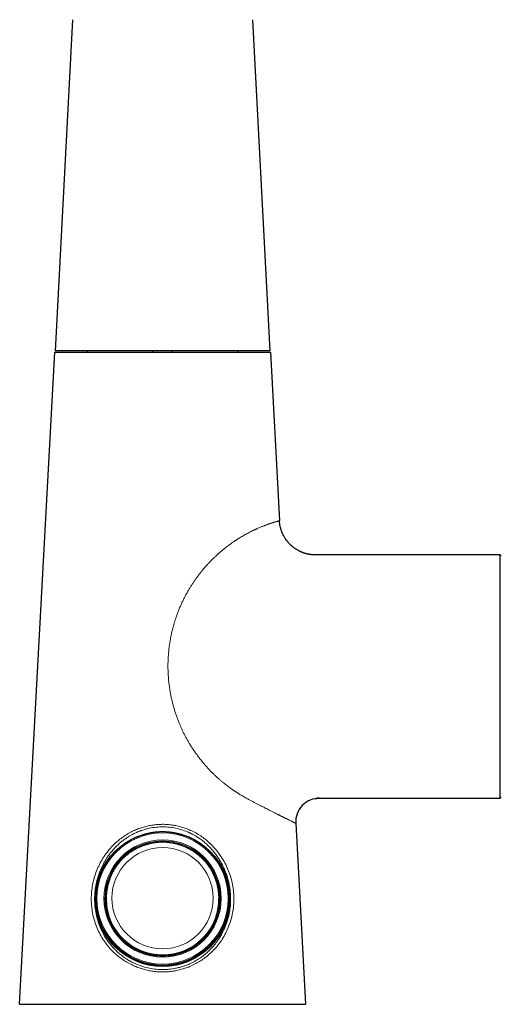
# Model space of a CAD drawing. Units: millimetres. Extents: x 8 to 885, y 12 to 1032.
# Drawn here: x 396 to 492, y 592 to 789 of the extents above; entities that cross this region are included whole.
import ezdxf

# ---------------------------------------------------------------- set-up
doc = ezdxf.new("R2010")
doc.units = ezdxf.units.MM

msp = doc.modelspace()

# ---------------------------------------------------------------- linework, layer by layer
at = {"color": 7, "linetype": 'Continuous', "lineweight": 30}
for p, q in [((406.74, 788.53), (403.28, 722.53)), ((446.18, 722.53), (442.73, 788.53)), ((446.18, 722.53), (403.28, 722.53)), ((409.68, 722.53), (409.68, 722.23)), ((422.73, 722.53), (422.73, 722.23)), ((426.73, 722.23), (426.73, 722.53)), ((439.78, 722.23), (439.78, 722.53)), ((396.23, 592.23), (403.23, 722.23)), ((446.23, 722.23), (448.04, 688.64)), ((452.12, 682.53), (452.12, 682.53)), ((455.24, 681.82), (455.23, 681.82)), ((492.05, 681.82), (455.24, 681.82)), ((492.05, 633.32), (492.05, 681.82)), ((456.03, 633.33), (456.03, 633.32)), ((456.03, 633.32), (492.05, 633.32)), ((451.29, 628.31), (453.23, 592.23)), ((411.63, 615.53), (411.62, 615.49)), ((437.85, 615.49), (437.84, 615.53)), ((413.48, 613.3), (413.48, 613.19)), ((435.98, 613.19), (435.98, 613.3))]:
    msp.add_line(p, q, dxfattribs=at)
msp.add_circle((424.73, 613.21), 13.44, dxfattribs=at)
at = {"color": 8, "linetype": 'Continuous', "lineweight": 0}
for centre, radius in [((424.73, 613.32), 13.09), ((424.73, 613.32), 11.69), ((424.73, 613.39), 10.1)]:
    msp.add_circle(centre, radius, dxfattribs=at)
at = {"color": 7, "linetype": 'Continuous', "lineweight": 30}
for centre, radius, start, end in [((492.2, 681.55), 0.15, 58.2338, 180), ((456.03, 628.57), 4.75, 89.999, 183.0823), ((492.2, 633.58), 0.15, 180, 301.7662), ((424.7, 613.32), 13.26, 139.851, 198.4274), ((424.77, 613.32), 13.26, 341.5582, 40.141), ((424.71, 613.32), 11.47, 162.005, 220.4598), ((424.76, 613.32), 11.47, 320.0892, 18.4114), ((424.7, 613.28), 13.26, 170.4015, 187.4399), ((424.7, 613.16), 11.44, 172.2686, 189.2105), ((424.77, 613.16), 11.44, 350.7895, 8.5231), ((424.77, 613.28), 13.26, 352.5601, 9.5985), ((424.7, 613.3), 11.22, 176.5376, 183.3466), ((424.7, 613.19), 11.22, 180.0005, 197.7378), ((424.76, 613.19), 11.22, 342.2687, 359.9995), ((424.77, 613.3), 11.22, 356.5518, 3.415), ((413.03, 611.73), 1.5, 184.0291, 191.1069), ((424.73, 613.29), 13.3, 187.4947, 352.5053), ((436.44, 611.73), 1.5, 348.8931, 355.9709)]:
    msp.add_arc(centre, radius, start, end, dxfattribs=at)
at = {"color": 8, "linetype": 'Continuous', "lineweight": 0}
for centre, radius, start, end in [((424.73, 613.15), 11.47, 89.9683, 172.233), ((424.73, 613.3), 11.5, 18.4554, 161.9594), ((424.74, 613.15), 11.47, 8.5565, 90.0326), ((424.73, 613.31), 11.24, 183.3841, 270.0364), ((424.74, 613.31), 11.24, 269.9637, 356.5144), ((424.73, 613.34), 13.29, 198.4581, 270.0234), ((424.73, 613.21), 11.25, 197.7788, 342.2276), ((424.74, 613.34), 13.29, 269.9766, 341.5275)]:
    msp.add_arc(centre, radius, start, end, dxfattribs=at)
at = {"color": 7, "linetype": 'Continuous', "lineweight": 30}
for points, knots in [([(403.23, 722.23), (403.24, 722.23), (403.25, 722.23), (403.36, 722.23), (403.52, 722.23), (403.75, 722.23), (404.05, 722.23), (404.41, 722.23), (404.87, 722.23), (405.42, 722.23), (406.1, 722.23), (406.79, 722.23), (407.47, 722.23), (408.14, 722.23), (408.84, 722.23), (409.62, 722.23), (410.46, 722.23), (411.36, 722.23), (412.3, 722.23), (413.28, 722.23), (414.29, 722.23), (415.34, 722.23), (416.5, 722.23), (417.76, 722.23), (419.12, 722.23), (420.49, 722.23), (421.89, 722.23), (423.31, 722.23), (424.73, 722.23), (426.16, 722.23), (427.58, 722.23), (428.97, 722.23), (430.35, 722.23), (431.71, 722.23), (432.97, 722.23), (434.13, 722.23), (435.17, 722.23), (436.19, 722.23), (437.16, 722.23), (438.1, 722.23), (439.01, 722.23), (439.94, 722.23), (440.87, 722.23), (441.78, 722.23), (442.55, 722.23), (443.18, 722.23), (443.71, 722.23), (444.19, 722.23), (444.67, 722.23), (445.13, 722.23), (445.53, 722.23), (445.85, 722.23), (446.07, 722.23), (446.21, 722.23), (446.23, 722.23), (446.23, 722.23)], [0, 0, 0, 0, 0.017867, 0.035595, 0.053239, 0.070854, 0.088497, 0.106223, 0.124087, 0.145488, 0.166693, 0.187795, 0.203614, 0.219471, 0.235405, 0.251457, 0.269074, 0.286553, 0.303949, 0.321313, 0.338699, 0.356161, 0.373752, 0.394952, 0.415965, 0.436883, 0.4578, 0.478809, 0.500003, 0.521199, 0.54221, 0.563127, 0.584045, 0.605057, 0.626254, 0.643847, 0.661311, 0.678698, 0.696062, 0.713457, 0.730935, 0.748549, 0.769924, 0.791113, 0.812211, 0.828033, 0.843898, 0.859847, 0.875919, 0.896746, 0.917397, 0.937959, 0.958521, 0.979172, 1, 1, 1, 1]), ([(452.13, 682.52), (451.98, 682.6), (451.67, 682.75), (451.29, 682.99), (450.96, 683.22), (450.76, 683.38), (450.62, 683.49), (450.55, 683.55), (450.48, 683.61), (450.42, 683.67), (450.35, 683.73), (450.26, 683.81), (450.14, 683.93), (449.98, 684.09), (449.81, 684.28), (449.63, 684.49), (449.45, 684.73), (449.27, 684.98), (449.12, 685.22), (448.99, 685.43), (448.9, 685.59), (448.84, 685.7), (448.81, 685.77), (448.78, 685.83), (448.75, 685.89), (448.72, 685.94), (448.7, 686), (448.66, 686.07), (448.62, 686.16), (448.57, 686.28), (448.51, 686.43), (448.44, 686.62), (448.39, 686.79), (448.35, 686.91), (448.33, 686.98), (448.31, 687.05), (448.29, 687.13), (448.27, 687.21), (448.21, 687.42), (448.14, 687.75), (448.07, 688.2), (448.05, 688.49), (448.04, 688.64)], [0, 0, 0, 0, 0.0661861, 0.1327734, 0.1769707, 0.2213861, 0.233058, 0.2447463, 0.2564513, 0.2681732, 0.2799124, 0.291669, 0.3167092, 0.3454618, 0.3778876, 0.4139646, 0.4536851, 0.496892, 0.5323204, 0.5642282, 0.5926476, 0.6028607, 0.6125359, 0.6216725, 0.6302697, 0.6383266, 0.6458425, 0.6552133, 0.6681805, 0.6847523, 0.7049431, 0.7318874, 0.7634849, 0.7725469, 0.7819418, 0.7916735, 0.8017463, 0.8121648, 0.822934, 0.8856818, 0.9447343, 1, 1, 1, 1]), ([(455.24, 681.82), (455.17, 681.82), (455.02, 681.82), (454.8, 681.83), (454.56, 681.85), (454.34, 681.87), (454.13, 681.9), (453.93, 681.93), (453.74, 681.97), (453.55, 682.01), (453.37, 682.06), (453.21, 682.11), (453.05, 682.15), (452.9, 682.2), (452.76, 682.25), (452.63, 682.3), (452.51, 682.35), (452.41, 682.39), (452.32, 682.43), (452.25, 682.46), (452.19, 682.49), (452.15, 682.51), (452.13, 682.52), (452.12, 682.52)], [0, 0, 0, 0, 0.063297, 0.138664, 0.210503, 0.278907, 0.343957, 0.405729, 0.464287, 0.525062, 0.5821, 0.635471, 0.685243, 0.731484, 0.779825, 0.823784, 0.863461, 0.898959, 0.930393, 0.953581, 0.974136, 0.992176, 1, 1, 1, 1]), ([(455.23, 633.25), (455.24, 633.25), (455.25, 633.25), (455.29, 633.26), (455.35, 633.27), (455.41, 633.28), (455.48, 633.29), (455.56, 633.3), (455.65, 633.3), (455.75, 633.31), (455.86, 633.32), (455.95, 633.32), (456.01, 633.32), (456.03, 633.32)], [0, 0, 0, 0, 0.051248, 0.150928, 0.246692, 0.340041, 0.432643, 0.526251, 0.622608, 0.723356, 0.829978, 0.943774, 1, 1, 1, 1]), ([(424.73, 626.59), (424.69, 626.59), (424.57, 626.59), (424.36, 626.59), (424.11, 626.58), (423.86, 626.57), (423.62, 626.55), (423.37, 626.53), (423.13, 626.5), (422.88, 626.47), (422.64, 626.43), (422.4, 626.39), (422.16, 626.34), (421.91, 626.29), (421.67, 626.24), (421.43, 626.18), (421.2, 626.12), (420.96, 626.05), (420.72, 625.98), (420.49, 625.9), (420.26, 625.82), (420.03, 625.73), (419.8, 625.65), (419.57, 625.55), (419.34, 625.45), (419.12, 625.35), (418.9, 625.25), (418.67, 625.14), (418.46, 625.02), (418.24, 624.9), (418.03, 624.78), (417.81, 624.65), (417.61, 624.52), (417.4, 624.39), (417.19, 624.25), (416.99, 624.11), (416.79, 623.97), (416.6, 623.82), (416.4, 623.67), (416.21, 623.51), (416.03, 623.35), (415.84, 623.19), (415.66, 623.02), (415.48, 622.85), (415.31, 622.68), (415.13, 622.5), (414.96, 622.32), (414.8, 622.14), (414.67, 621.99), (414.59, 621.9), (414.57, 621.87)], [0, 0, 0, 0, 0.011287, 0.032573, 0.053858, 0.075144, 0.096429, 0.117715, 0.139, 0.160286, 0.181571, 0.202857, 0.224143, 0.245428, 0.266714, 0.287999, 0.309285, 0.33057, 0.351856, 0.373141, 0.394427, 0.415712, 0.436998, 0.458283, 0.479569, 0.500854, 0.52214, 0.543425, 0.56471, 0.585996, 0.607281, 0.628567, 0.649852, 0.671137, 0.692423, 0.713708, 0.734994, 0.756279, 0.777564, 0.79885, 0.820135, 0.84142, 0.862705, 0.883991, 0.905276, 0.926561, 0.947846, 0.969132, 0.990417, 1, 1, 1, 1]), ([(434.9, 621.87), (434.87, 621.9), (434.79, 622), (434.65, 622.16), (434.48, 622.34), (434.31, 622.52), (434.14, 622.7), (433.97, 622.87), (433.79, 623.04), (433.61, 623.21), (433.42, 623.37), (433.23, 623.53), (433.04, 623.68), (432.85, 623.84), (432.65, 623.98), (432.45, 624.13), (432.25, 624.27), (432.04, 624.41), (431.84, 624.54), (431.63, 624.67), (431.42, 624.8), (431.2, 624.92), (430.99, 625.04), (430.77, 625.15), (430.55, 625.26), (430.32, 625.36), (430.1, 625.47), (429.87, 625.56), (429.64, 625.66), (429.41, 625.74), (429.18, 625.83), (428.95, 625.91), (428.72, 625.99), (428.48, 626.06), (428.24, 626.12), (428, 626.19), (427.77, 626.25), (427.53, 626.3), (427.28, 626.35), (427.04, 626.39), (426.8, 626.43), (426.55, 626.47), (426.31, 626.5), (426.07, 626.53), (425.82, 626.55), (425.57, 626.57), (425.33, 626.58), (425.08, 626.59), (424.88, 626.59), (424.77, 626.59), (424.73, 626.59)], [0, 0, 0, 0, 0.012321, 0.033603, 0.054885, 0.076167, 0.097448, 0.11873, 0.140012, 0.161294, 0.182576, 0.203858, 0.225139, 0.246421, 0.267703, 0.288985, 0.310267, 0.331549, 0.352831, 0.374113, 0.395395, 0.416677, 0.437959, 0.459241, 0.480523, 0.501805, 0.523087, 0.544369, 0.565651, 0.586933, 0.608215, 0.629497, 0.650779, 0.672061, 0.693343, 0.714625, 0.735907, 0.757189, 0.778471, 0.799754, 0.821036, 0.842318, 0.8636, 0.884882, 0.906164, 0.927446, 0.948728, 0.970011, 0.991293, 1, 1, 1, 1]), ([(435.96, 613.97), (435.96, 614.02), (435.95, 614.15), (435.94, 614.35), (435.91, 614.57), (435.89, 614.8), (435.85, 615.02), (435.82, 615.24), (435.77, 615.47), (435.73, 615.69), (435.68, 615.91), (435.62, 616.13), (435.56, 616.35), (435.5, 616.57), (435.43, 616.78), (435.36, 617), (435.28, 617.21), (435.2, 617.42), (435.12, 617.63), (435.03, 617.84), (434.93, 618.05), (434.84, 618.25), (434.73, 618.45), (434.63, 618.65), (434.52, 618.85), (434.41, 619.05), (434.29, 619.24), (434.17, 619.43), (434.04, 619.62), (433.91, 619.8), (433.78, 619.99), (433.64, 620.17), (433.5, 620.35), (433.36, 620.52), (433.21, 620.69), (433.06, 620.86), (432.9, 621.03), (432.75, 621.19), (432.59, 621.35), (432.42, 621.51), (432.26, 621.66), (432.09, 621.81), (431.91, 621.96), (431.74, 622.1), (431.56, 622.24), (431.38, 622.37), (431.19, 622.51), (431, 622.63), (430.81, 622.76), (430.62, 622.88), (430.43, 623), (430.23, 623.11), (430.03, 623.22), (429.83, 623.32), (429.63, 623.42), (429.42, 623.52), (429.22, 623.61), (429.01, 623.7), (428.8, 623.78), (428.58, 623.86), (428.37, 623.94), (428.16, 624.01), (427.94, 624.08), (427.72, 624.14), (427.5, 624.2), (427.28, 624.25), (427.06, 624.3), (426.84, 624.34), (426.61, 624.38), (426.39, 624.42), (426.17, 624.45), (425.94, 624.48), (425.72, 624.5), (425.49, 624.52), (425.26, 624.53), (425.04, 624.54), (424.81, 624.54), (424.58, 624.54), (424.36, 624.53), (424.13, 624.52), (423.9, 624.51), (423.68, 624.49), (423.45, 624.47), (423.23, 624.44), (423, 624.41), (422.78, 624.37), (422.56, 624.33), (422.33, 624.28), (422.11, 624.23), (421.89, 624.18), (421.67, 624.12), (421.46, 624.05), (421.24, 623.99), (421.03, 623.91), (420.81, 623.84), (420.6, 623.76), (420.39, 623.67), (420.18, 623.58), (419.98, 623.49), (419.77, 623.39), (419.57, 623.29), (419.37, 623.18), (419.17, 623.07), (418.97, 622.96), (418.78, 622.84), (418.59, 622.72), (418.4, 622.59), (418.22, 622.46), (418.03, 622.33), (417.85, 622.19), (417.67, 622.05), (417.5, 621.91), (417.33, 621.76), (417.16, 621.61), (416.99, 621.46), (416.83, 621.3), (416.67, 621.14), (416.51, 620.97), (416.36, 620.81), (416.21, 620.64), (416.06, 620.46), (415.92, 620.29), (415.78, 620.11), (415.65, 619.93), (415.51, 619.74), (415.39, 619.56), (415.26, 619.37), (415.14, 619.17), (415.02, 618.98), (414.91, 618.78), (414.8, 618.59), (414.7, 618.38), (414.6, 618.18), (414.5, 617.98), (414.41, 617.77), (414.32, 617.56), (414.24, 617.35), (414.16, 617.14), (414.08, 616.92), (414.01, 616.71), (413.95, 616.49), (413.88, 616.28), (413.83, 616.06), (413.77, 615.84), (413.72, 615.61), (413.68, 615.39), (413.64, 615.17), (413.6, 614.95), (413.57, 614.72), (413.55, 614.5), (413.53, 614.27), (413.51, 614.1), (413.51, 614), (413.51, 613.98)], [0, 0, 0, 0, 0.004416, 0.011084, 0.017752, 0.02442, 0.031089, 0.037757, 0.044425, 0.051093, 0.057761, 0.064429, 0.071098, 0.077766, 0.084434, 0.091102, 0.097771, 0.104439, 0.111107, 0.117776, 0.124444, 0.131112, 0.137781, 0.144449, 0.151118, 0.157786, 0.164455, 0.171123, 0.177792, 0.18446, 0.191129, 0.197798, 0.204466, 0.211135, 0.217804, 0.224473, 0.231141, 0.23781, 0.244479, 0.251148, 0.257817, 0.264486, 0.271155, 0.277824, 0.284493, 0.291162, 0.297831, 0.3045, 0.31117, 0.317839, 0.324508, 0.331177, 0.337847, 0.344516, 0.351185, 0.357855, 0.364524, 0.371194, 0.377863, 0.384533, 0.391202, 0.397872, 0.404541, 0.411211, 0.41788, 0.42455, 0.43122, 0.437889, 0.444559, 0.451229, 0.457898, 0.464568, 0.471238, 0.477907, 0.484577, 0.491247, 0.497916, 0.504586, 0.511256, 0.517926, 0.524595, 0.531265, 0.537935, 0.544604, 0.551274, 0.557944, 0.564614, 0.571283, 0.577953, 0.584623, 0.591292, 0.597962, 0.604631, 0.611301, 0.617971, 0.62464, 0.63131, 0.637979, 0.644649, 0.651318, 0.657988, 0.664657, 0.671326, 0.677996, 0.684665, 0.691335, 0.698004, 0.704673, 0.711342, 0.718011, 0.724681, 0.73135, 0.738019, 0.744688, 0.751357, 0.758026, 0.764695, 0.771364, 0.778033, 0.784702, 0.791371, 0.798039, 0.804708, 0.811377, 0.818046, 0.824714, 0.831383, 0.838052, 0.84472, 0.851389, 0.858058, 0.864726, 0.871395, 0.878063, 0.884731, 0.8914, 0.898068, 0.904737, 0.911405, 0.918073, 0.924742, 0.93141, 0.938078, 0.944746, 0.951415, 0.958083, 0.964751, 0.971419, 0.978087, 0.984756, 0.991424, 0.998092, 1, 1, 1, 1]), ([(414.02, 609.77), (414.02, 609.76), (414.05, 609.67), (414.1, 609.51), (414.18, 609.3), (414.26, 609.09), (414.34, 608.88), (414.43, 608.67), (414.53, 608.46), (414.62, 608.26), (414.73, 608.06), (414.83, 607.86), (414.94, 607.66), (415.05, 607.46), (415.17, 607.27), (415.29, 607.08), (415.42, 606.89), (415.55, 606.7), (415.68, 606.52), (415.82, 606.34), (415.96, 606.16), (416.1, 605.99), (416.25, 605.81), (416.4, 605.64), (416.55, 605.48), (416.71, 605.31), (416.87, 605.15), (417.03, 605), (417.2, 604.84), (417.37, 604.69), (417.54, 604.55), (417.72, 604.41), (417.9, 604.27), (418.08, 604.13), (418.26, 604), (418.45, 603.87), (418.64, 603.75), (418.83, 603.62), (419.02, 603.51), (419.22, 603.39), (419.42, 603.29), (419.62, 603.18), (419.82, 603.08), (420.03, 602.98), (420.23, 602.89), (420.44, 602.8), (420.65, 602.72), (420.87, 602.64), (421.08, 602.56), (421.29, 602.49), (421.51, 602.42), (421.73, 602.36), (421.95, 602.3), (422.17, 602.25), (422.39, 602.2), (422.61, 602.15), (422.83, 602.11), (423.06, 602.08), (423.28, 602.05), (423.51, 602.02), (423.73, 602), (423.96, 601.98), (424.19, 601.97), (424.41, 601.96), (424.64, 601.95), (424.87, 601.95), (425.09, 601.96), (425.32, 601.97), (425.55, 601.98), (425.77, 602), (426, 602.02), (426.22, 602.05), (426.45, 602.08), (426.67, 602.12), (426.89, 602.16), (427.12, 602.21), (427.34, 602.26), (427.56, 602.31), (427.78, 602.37), (427.99, 602.43), (428.21, 602.5), (428.42, 602.57), (428.64, 602.65), (428.85, 602.73), (429.06, 602.82), (429.27, 602.91), (429.47, 603), (429.68, 603.1), (429.88, 603.2), (430.08, 603.3), (430.28, 603.41), (430.48, 603.53), (430.67, 603.64), (430.86, 603.77), (431.05, 603.89), (431.24, 604.02), (431.42, 604.15), (431.6, 604.29), (431.78, 604.43), (431.96, 604.57), (432.13, 604.72), (432.3, 604.87), (432.46, 605.02), (432.63, 605.18), (432.79, 605.34), (432.94, 605.5), (433.1, 605.67), (433.25, 605.84), (433.39, 606.01), (433.54, 606.19), (433.68, 606.37), (433.81, 606.55), (433.94, 606.73), (434.07, 606.92), (434.2, 607.11), (434.32, 607.3), (434.43, 607.5), (434.55, 607.69), (434.66, 607.89), (434.76, 608.09), (434.86, 608.29), (434.96, 608.5), (435.05, 608.7), (435.14, 608.91), (435.22, 609.12), (435.3, 609.34), (435.38, 609.55), (435.43, 609.69), (435.45, 609.77), (435.45, 609.77)], [0, 0, 0, 0, 0.001517, 0.009503, 0.017488, 0.025474, 0.033459, 0.041445, 0.049431, 0.057416, 0.065402, 0.073388, 0.081373, 0.089359, 0.097345, 0.105331, 0.113316, 0.121302, 0.129288, 0.137273, 0.145259, 0.153245, 0.161231, 0.169216, 0.177202, 0.185188, 0.193174, 0.20116, 0.209145, 0.217131, 0.225117, 0.233103, 0.241089, 0.249075, 0.25706, 0.265046, 0.273032, 0.281018, 0.289004, 0.29699, 0.304976, 0.312962, 0.320948, 0.328934, 0.33692, 0.344905, 0.352891, 0.360877, 0.368863, 0.376849, 0.384835, 0.392821, 0.400807, 0.408793, 0.416779, 0.424765, 0.432751, 0.440737, 0.448723, 0.456709, 0.464695, 0.472681, 0.480667, 0.488653, 0.496639, 0.504625, 0.512611, 0.520597, 0.528583, 0.536569, 0.544555, 0.552542, 0.560528, 0.568514, 0.5765, 0.584486, 0.592472, 0.600458, 0.608444, 0.61643, 0.624416, 0.632402, 0.640388, 0.648373, 0.656359, 0.664345, 0.672331, 0.680317, 0.688303, 0.696289, 0.704275, 0.712261, 0.720247, 0.728233, 0.736219, 0.744205, 0.752191, 0.760176, 0.768162, 0.776148, 0.784134, 0.79212, 0.800106, 0.808092, 0.816077, 0.824063, 0.832049, 0.840035, 0.848021, 0.856006, 0.863992, 0.871978, 0.879964, 0.887949, 0.895935, 0.903921, 0.911907, 0.919892, 0.927878, 0.935864, 0.943849, 0.951835, 0.959821, 0.967806, 0.975792, 0.983778, 0.991763, 0.999749, 1, 1, 1, 1]), ([(433.56, 605.96), (433.52, 605.91), (433.43, 605.81), (433.29, 605.65), (433.13, 605.48), (432.98, 605.31), (432.81, 605.15), (432.65, 604.99), (432.48, 604.83), (432.31, 604.68), (432.14, 604.53), (431.96, 604.39), (431.78, 604.25), (431.6, 604.11), (431.41, 603.97), (431.23, 603.84), (431.04, 603.71), (430.84, 603.59), (430.65, 603.47), (430.45, 603.35), (430.25, 603.24), (430.05, 603.14), (429.84, 603.03), (429.64, 602.93), (429.43, 602.84), (429.22, 602.74), (429.01, 602.66), (428.79, 602.57), (428.58, 602.5), (428.36, 602.42), (428.14, 602.35), (427.92, 602.29), (427.7, 602.23), (427.48, 602.17), (427.26, 602.12), (427.03, 602.07), (426.81, 602.02), (426.58, 601.99), (426.35, 601.95), (426.13, 601.92), (425.9, 601.9), (425.67, 601.87), (425.44, 601.86), (425.21, 601.85), (424.99, 601.84), (424.76, 601.84), (424.53, 601.84), (424.3, 601.84), (424.07, 601.86), (423.84, 601.87), (423.61, 601.89), (423.38, 601.92), (423.16, 601.94), (422.93, 601.98), (422.7, 602.02), (422.48, 602.06), (422.25, 602.11), (422.03, 602.16), (421.81, 602.21), (421.59, 602.27), (421.37, 602.34), (421.15, 602.41), (420.93, 602.48), (420.72, 602.56), (420.5, 602.64), (420.29, 602.73), (420.08, 602.82), (419.87, 602.91), (419.66, 603.01), (419.46, 603.12), (419.26, 603.22), (419.06, 603.33), (418.86, 603.45), (418.66, 603.57), (418.47, 603.69), (418.28, 603.82), (418.09, 603.95), (417.9, 604.08), (417.72, 604.22), (417.54, 604.36), (417.36, 604.51), (417.19, 604.65), (417.02, 604.81), (416.85, 604.96), (416.68, 605.12), (416.52, 605.28), (416.36, 605.45), (416.21, 605.61), (416.08, 605.76), (416.01, 605.85), (415.98, 605.88)], [0, 0, 0, 0, 0.009275, 0.020726, 0.032177, 0.043628, 0.05508, 0.066531, 0.077982, 0.089433, 0.100884, 0.112336, 0.123787, 0.135238, 0.146689, 0.15814, 0.169591, 0.181043, 0.192494, 0.203945, 0.215396, 0.226847, 0.238298, 0.249749, 0.2612, 0.272651, 0.284103, 0.295554, 0.307005, 0.318456, 0.329907, 0.341358, 0.352809, 0.36426, 0.375711, 0.387162, 0.398613, 0.410064, 0.421515, 0.432966, 0.444417, 0.455868, 0.467319, 0.47877, 0.490221, 0.501672, 0.513123, 0.524574, 0.536025, 0.547476, 0.558927, 0.570378, 0.581829, 0.59328, 0.604731, 0.616182, 0.627633, 0.639084, 0.650535, 0.661986, 0.673438, 0.684889, 0.69634, 0.707791, 0.719242, 0.730693, 0.742144, 0.753595, 0.765046, 0.776497, 0.787948, 0.799399, 0.81085, 0.822301, 0.833753, 0.845204, 0.856655, 0.868106, 0.879557, 0.891008, 0.902459, 0.913911, 0.925362, 0.936813, 0.948264, 0.959715, 0.971167, 0.982618, 0.994069, 1, 1, 1, 1]), ([(396.23, 592.23), (396.24, 592.23), (396.24, 592.23), (396.27, 592.23), (396.31, 592.23), (396.38, 592.23), (396.46, 592.23), (396.56, 592.23), (396.67, 592.23), (396.8, 592.23), (396.94, 592.23), (397.09, 592.23), (397.26, 592.23), (397.44, 592.23), (397.63, 592.23), (397.82, 592.23), (398.01, 592.23), (398.22, 592.23), (398.43, 592.23), (398.66, 592.23), (398.89, 592.23), (399.07, 592.23), (399.2, 592.23), (399.27, 592.23), (399.35, 592.23), (399.43, 592.23), (399.51, 592.23), (399.58, 592.23), (399.64, 592.23), (399.68, 592.23), (399.73, 592.23), (399.76, 592.23), (399.8, 592.23), (399.82, 592.23), (399.85, 592.23), (399.87, 592.23), (399.89, 592.23), (399.91, 592.23), (399.93, 592.23), (399.96, 592.23), (400, 592.23), (400.09, 592.23), (400.21, 592.23), (400.38, 592.23), (400.55, 592.23), (400.72, 592.23), (400.91, 592.23), (401.1, 592.23), (401.3, 592.23), (401.52, 592.23), (401.77, 592.23), (402.05, 592.23), (402.34, 592.23), (402.63, 592.23), (402.95, 592.23), (403.3, 592.23), (403.68, 592.23), (404.07, 592.23), (404.47, 592.23), (404.88, 592.23), (405.3, 592.23), (405.67, 592.23), (406, 592.23), (406.27, 592.23), (406.54, 592.23), (406.82, 592.23), (407.03, 592.23), (407.16, 592.23), (407.22, 592.23), (407.27, 592.23), (407.31, 592.23), (407.36, 592.23), (407.41, 592.23), (407.46, 592.23), (407.52, 592.23), (407.58, 592.23), (407.66, 592.23), (407.76, 592.23), (407.86, 592.23), (408, 592.23), (408.17, 592.23), (408.38, 592.23), (408.59, 592.23), (408.79, 592.23), (408.99, 592.23), (409.18, 592.23), (409.37, 592.23), (409.66, 592.23), (410.06, 592.23), (410.57, 592.23), (411.08, 592.23), (411.61, 592.23), (412.18, 592.23), (412.82, 592.23), (413.51, 592.23), (414.22, 592.23), (414.94, 592.23), (415.69, 592.23), (416.43, 592.23), (417.18, 592.23), (417.97, 592.23), (418.78, 592.23), (419.63, 592.23), (420.47, 592.23), (421.32, 592.23), (422.18, 592.23), (423.03, 592.23), (423.88, 592.23), (424.74, 592.23), (425.62, 592.23), (426.5, 592.23), (427.39, 592.23), (428.27, 592.23), (429.15, 592.23), (430.03, 592.23), (430.88, 592.23), (431.71, 592.23), (432.5, 592.23), (433.3, 592.23), (434.09, 592.23), (434.88, 592.23), (435.63, 592.23), (436.34, 592.23), (437.01, 592.23), (437.68, 592.23), (438.34, 592.23), (439, 592.23), (439.65, 592.23), (440.13, 592.23), (440.46, 592.23), (440.65, 592.23), (440.84, 592.23), (441.04, 592.23), (441.23, 592.23), (441.4, 592.23), (441.54, 592.23), (441.66, 592.23), (441.76, 592.23), (441.84, 592.23), (441.92, 592.23), (441.98, 592.23), (442.03, 592.23), (442.08, 592.23), (442.13, 592.23), (442.18, 592.23), (442.22, 592.23), (442.29, 592.23), (442.37, 592.23), (442.55, 592.23), (442.8, 592.23), (443.11, 592.23), (443.41, 592.23), (443.71, 592.23), (444.01, 592.23), (444.3, 592.23), (444.59, 592.23), (444.9, 592.23), (445.22, 592.23), (445.56, 592.23), (445.89, 592.23), (446.22, 592.23), (446.55, 592.23), (446.88, 592.23), (447.22, 592.23), (447.55, 592.23), (447.87, 592.23), (448.17, 592.23), (448.45, 592.23), (448.69, 592.23), (448.89, 592.23), (449.04, 592.23), (449.19, 592.23), (449.33, 592.23), (449.43, 592.23), (449.5, 592.23), (449.52, 592.23), (449.55, 592.23), (449.57, 592.23), (449.59, 592.23), (449.61, 592.23), (449.63, 592.23), (449.66, 592.23), (449.69, 592.23), (449.72, 592.23), (449.76, 592.23), (449.8, 592.23), (449.86, 592.23), (449.94, 592.23), (450.02, 592.23), (450.1, 592.23), (450.19, 592.23), (450.26, 592.23), (450.34, 592.23), (450.41, 592.23), (450.52, 592.23), (450.67, 592.23), (450.85, 592.23), (451.02, 592.23), (451.19, 592.23), (451.37, 592.23), (451.56, 592.23), (451.75, 592.23), (451.94, 592.23), (452.11, 592.23), (452.28, 592.23), (452.43, 592.23), (452.57, 592.23), (452.7, 592.23), (452.82, 592.23), (452.93, 592.23), (453.03, 592.23), (453.1, 592.23), (453.16, 592.23), (453.2, 592.23), (453.23, 592.23), (453.23, 592.23), (453.23, 592.23)], [0, 0, 0, 0, 0.009437, 0.018896, 0.028373, 0.037863, 0.047365, 0.056873, 0.066384, 0.075102, 0.083816, 0.092524, 0.101224, 0.109922, 0.118629, 0.126105, 0.133603, 0.141126, 0.148672, 0.156169, 0.163527, 0.17071, 0.172806, 0.174953, 0.177173, 0.179469, 0.181774, 0.184, 0.18541, 0.186716, 0.187893, 0.188913, 0.189765, 0.190471, 0.191055, 0.191718, 0.192263, 0.19276, 0.193278, 0.193848, 0.195085, 0.196402, 0.200214, 0.203923, 0.207642, 0.211391, 0.215158, 0.218931, 0.222699, 0.22646, 0.231179, 0.235891, 0.240597, 0.245299, 0.249999, 0.255438, 0.260879, 0.266326, 0.271782, 0.27725, 0.282732, 0.288216, 0.291578, 0.294919, 0.298236, 0.301593, 0.305047, 0.305724, 0.306361, 0.306944, 0.307476, 0.30802, 0.308661, 0.309189, 0.309824, 0.310592, 0.311517, 0.31261, 0.313848, 0.315204, 0.317494, 0.319905, 0.322331, 0.324684, 0.326953, 0.329162, 0.331336, 0.3335, 0.339183, 0.344989, 0.350871, 0.356787, 0.362695, 0.370404, 0.378087, 0.385751, 0.393949, 0.402139, 0.41033, 0.418525, 0.426722, 0.435875, 0.44503, 0.454188, 0.463348, 0.47251, 0.481673, 0.490836, 0.5, 0.5095, 0.519, 0.528499, 0.537996, 0.547492, 0.556986, 0.566476, 0.575173, 0.583867, 0.592557, 0.601243, 0.609932, 0.618634, 0.626108, 0.633605, 0.641128, 0.648674, 0.656171, 0.663529, 0.670712, 0.672808, 0.674955, 0.677175, 0.679471, 0.681776, 0.684002, 0.685411, 0.686718, 0.687895, 0.688915, 0.689767, 0.690473, 0.691057, 0.69172, 0.692265, 0.692762, 0.69328, 0.69385, 0.695086, 0.696404, 0.700216, 0.703925, 0.707644, 0.711393, 0.71516, 0.718933, 0.722701, 0.726462, 0.731181, 0.735893, 0.740599, 0.745301, 0.750001, 0.75544, 0.760881, 0.766328, 0.771784, 0.777252, 0.782734, 0.788218, 0.79158, 0.794921, 0.798238, 0.801595, 0.805049, 0.805726, 0.806363, 0.806946, 0.807477, 0.808022, 0.808663, 0.809191, 0.809826, 0.810593, 0.811519, 0.812612, 0.81385, 0.815206, 0.817496, 0.819906, 0.822333, 0.824686, 0.826955, 0.829164, 0.831338, 0.833501, 0.839185, 0.844991, 0.850873, 0.856789, 0.862697, 0.870406, 0.878091, 0.885758, 0.893962, 0.902163, 0.910368, 0.918581, 0.926799, 0.935973, 0.945147, 0.954317, 0.963481, 0.972634, 0.981774, 0.990897, 1, 1, 1, 1])]:
    msp.add_open_spline(points, degree=3, knots=knots, dxfattribs=at)
at = {"color": 8, "linetype": 'Continuous', "lineweight": 0}
for points, knots in [([(441.74, 633.16), (441.62, 633.22), (441.39, 633.35), (441.05, 633.54), (440.71, 633.73), (440.39, 633.92), (440.09, 634.11), (439.87, 634.25), (439.71, 634.34), (439.62, 634.4), (439.52, 634.47), (439.43, 634.53), (439.35, 634.58), (439.28, 634.62), (439.23, 634.66), (439.17, 634.69), (439.12, 634.73), (439.07, 634.76), (439.02, 634.79), (438.96, 634.83), (438.89, 634.89), (438.81, 634.94), (438.72, 635), (438.66, 635.04), (438.62, 635.07), (438.59, 635.09), (438.57, 635.1), (438.55, 635.12), (438.54, 635.13), (438.53, 635.13), (438.52, 635.14), (438.5, 635.16), (438.46, 635.18), (438.41, 635.22), (438.34, 635.27), (438.26, 635.33), (438.17, 635.39), (438.09, 635.45), (438.02, 635.5), (437.98, 635.53), (437.95, 635.56), (437.91, 635.58), (437.88, 635.6), (437.83, 635.64), (437.76, 635.7), (437.67, 635.76), (437.58, 635.83), (437.39, 635.98), (437.08, 636.22), (436.65, 636.56), (436.22, 636.93), (435.79, 637.31), (435.33, 637.72), (434.86, 638.17), (434.5, 638.54), (434.25, 638.79), (434.12, 638.92), (434, 639.06), (433.87, 639.19), (433.74, 639.33), (433.49, 639.61), (433.12, 640.03), (432.63, 640.6), (432.16, 641.18), (431.71, 641.78), (431.28, 642.38), (430.85, 642.99), (430.45, 643.62), (430.07, 644.23), (429.72, 644.83), (429.4, 645.42), (429.08, 646.01), (428.78, 646.62), (428.5, 647.23), (428.23, 647.85), (427.95, 648.51), (427.69, 649.2), (427.43, 649.92), (427.19, 650.64), (426.97, 651.37), (426.77, 652.09), (426.59, 652.82), (426.43, 653.55), (426.29, 654.25), (426.18, 654.93), (426.08, 655.57), (426, 656.22), (425.95, 656.75), (425.91, 657.16), (425.89, 657.45), (425.87, 657.74), (425.85, 658.04), (425.84, 658.33), (425.82, 658.62), (425.81, 659.07), (425.8, 659.69), (425.81, 660.46), (425.84, 661.22), (425.89, 661.98), (425.96, 662.73), (426.05, 663.48), (426.15, 664.22), (426.27, 664.92), (426.4, 665.59), (426.53, 666.23), (426.68, 666.86), (426.81, 667.38), (426.92, 667.77), (427, 668.05), (427.09, 668.33), (427.17, 668.61), (427.26, 668.88), (427.35, 669.16), (427.5, 669.59), (427.7, 670.16), (427.98, 670.87), (428.27, 671.58), (428.58, 672.27), (428.9, 672.95), (429.24, 673.61), (429.6, 674.27), (429.95, 674.88), (430.3, 675.46), (430.65, 676.01), (431.01, 676.54), (431.3, 676.96), (431.52, 677.27), (431.67, 677.47), (431.82, 677.68), (431.97, 677.87), (432.12, 678.07), (432.28, 678.27), (432.43, 678.47), (432.65, 678.73), (432.92, 679.05), (433.24, 679.43), (433.53, 679.75), (433.78, 680.03), (433.98, 680.24), (434.12, 680.39), (434.2, 680.47), (434.22, 680.49), (434.24, 680.51), (434.26, 680.53), (434.28, 680.55), (434.3, 680.57), (434.33, 680.61), (434.38, 680.66), (434.45, 680.73), (434.54, 680.82), (434.64, 680.91), (434.74, 681.02), (434.85, 681.12), (434.95, 681.22), (435.03, 681.3), (435.09, 681.36), (435.16, 681.42), (435.23, 681.49), (435.31, 681.56), (435.41, 681.65), (435.51, 681.75), (435.61, 681.84), (435.69, 681.91), (435.77, 681.98), (435.86, 682.06), (435.96, 682.15), (436.05, 682.23), (436.14, 682.31), (436.22, 682.38), (436.32, 682.47), (436.42, 682.55), (436.53, 682.64), (436.64, 682.73), (436.76, 682.83), (436.87, 682.92), (436.96, 682.99), (437.03, 683.05), (437.08, 683.1), (437.12, 683.13), (437.15, 683.15), (437.18, 683.17), (437.21, 683.19), (437.23, 683.22), (437.26, 683.24), (437.33, 683.29), (437.47, 683.4), (437.75, 683.61), (438.12, 683.89), (438.55, 684.2), (438.89, 684.44), (439.15, 684.61), (439.32, 684.72), (439.49, 684.83), (439.66, 684.94), (439.83, 685.05), (440.08, 685.2), (440.4, 685.4), (440.8, 685.64), (441.2, 685.86), (441.59, 686.08), (441.99, 686.29), (442.4, 686.5), (442.71, 686.65), (442.92, 686.75), (443.02, 686.8), (443.13, 686.85), (443.23, 686.89), (443.33, 686.94), (443.51, 687.02), (443.76, 687.13), (444.08, 687.27), (444.38, 687.4), (444.68, 687.52), (444.94, 687.62), (445.17, 687.71), (445.37, 687.79), (445.54, 687.85), (445.68, 687.9), (445.78, 687.94), (445.85, 687.96), (445.89, 687.98), (445.92, 687.98), (445.93, 687.99), (445.95, 687.99), (445.96, 688), (445.98, 688), (446.01, 688.01), (446.06, 688.03), (446.14, 688.05), (446.19, 688.07), (446.23, 688.09), (446.24, 688.09), (446.25, 688.1), (446.26, 688.1), (446.27, 688.1), (446.29, 688.11), (446.31, 688.12), (446.33, 688.12), (446.37, 688.13), (446.41, 688.15), (446.44, 688.16), (446.47, 688.17), (446.49, 688.17), (446.5, 688.18), (446.51, 688.18), (446.56, 688.2), (446.66, 688.23), (446.8, 688.27), (446.94, 688.32), (447.08, 688.36), (447.23, 688.41), (447.38, 688.45), (447.52, 688.49), (447.65, 688.53), (447.76, 688.56), (447.86, 688.59), (447.94, 688.61), (448, 688.62), (448.04, 688.63), (448.04, 688.64), (448.04, 688.64)], [0, 0, 0, 0, 0.005199, 0.010296, 0.01529, 0.020183, 0.024425, 0.028645, 0.029972, 0.031293, 0.032823, 0.034226, 0.035404, 0.036251, 0.0371, 0.037913, 0.03869, 0.039415, 0.039959, 0.040916, 0.042031, 0.043308, 0.0445, 0.045796, 0.0461, 0.046409, 0.046723, 0.047041, 0.047285, 0.047333, 0.047393, 0.047774, 0.048366, 0.049172, 0.050144, 0.051313, 0.052674, 0.054218, 0.055091, 0.0556, 0.056107, 0.056611, 0.057114, 0.057615, 0.058948, 0.060271, 0.061585, 0.062894, 0.069212, 0.075738, 0.082462, 0.089364, 0.096423, 0.104355, 0.112466, 0.114621, 0.116788, 0.118968, 0.121161, 0.123367, 0.125586, 0.134389, 0.143151, 0.151883, 0.16059, 0.16928, 0.17796, 0.186635, 0.195311, 0.203109, 0.210917, 0.21874, 0.226583, 0.23445, 0.242344, 0.250271, 0.259259, 0.268183, 0.27705, 0.285866, 0.294638, 0.303371, 0.312072, 0.320747, 0.328363, 0.335968, 0.343565, 0.351157, 0.354565, 0.357974, 0.361383, 0.364793, 0.368204, 0.371617, 0.375032, 0.384077, 0.393053, 0.401967, 0.410823, 0.419628, 0.428386, 0.437103, 0.445785, 0.4534, 0.460995, 0.468573, 0.476138, 0.479532, 0.482923, 0.486313, 0.489702, 0.49309, 0.496478, 0.499865, 0.508883, 0.517838, 0.526735, 0.53558, 0.544378, 0.553134, 0.561853, 0.570541, 0.578165, 0.585771, 0.593364, 0.600947, 0.603924, 0.606901, 0.609878, 0.612854, 0.615831, 0.618808, 0.621786, 0.624766, 0.630872, 0.636854, 0.642714, 0.646511, 0.65025, 0.65349, 0.653851, 0.654211, 0.65457, 0.654929, 0.655287, 0.655644, 0.656001, 0.65695, 0.658187, 0.659712, 0.661521, 0.663192, 0.665054, 0.667113, 0.668155, 0.669244, 0.670382, 0.67157, 0.67259, 0.674631, 0.676422, 0.677955, 0.679231, 0.680487, 0.68197, 0.683609, 0.685392, 0.686601, 0.688044, 0.68972, 0.691319, 0.692828, 0.695068, 0.69704, 0.698746, 0.700189, 0.70137, 0.702291, 0.70295, 0.703254, 0.703731, 0.704208, 0.704686, 0.705164, 0.705643, 0.707911, 0.711999, 0.719142, 0.726148, 0.733206, 0.735996, 0.738797, 0.741608, 0.74443, 0.747263, 0.750106, 0.756908, 0.763756, 0.770649, 0.777589, 0.784577, 0.79232, 0.800123, 0.802177, 0.804235, 0.806297, 0.808364, 0.810434, 0.812509, 0.819173, 0.825919, 0.832748, 0.839655, 0.846632, 0.851788, 0.856984, 0.862242, 0.865739, 0.869145, 0.870638, 0.87222, 0.872658, 0.87311, 0.873575, 0.874056, 0.874553, 0.875066, 0.877255, 0.879578, 0.881942, 0.882632, 0.883007, 0.883271, 0.883627, 0.884072, 0.884607, 0.885231, 0.885943, 0.887168, 0.888588, 0.890208, 0.890914, 0.891407, 0.8919, 0.892392, 0.892884, 0.897234, 0.902991, 0.908586, 0.914202, 0.921824, 0.929564, 0.937429, 0.944944, 0.953948, 0.963027, 0.972177, 0.981393, 0.990669, 1, 1, 1, 1]), ([(451.29, 628.31), (451.29, 628.31), (451.28, 628.32), (451.24, 628.34), (451.17, 628.37), (451.06, 628.42), (450.94, 628.49), (450.78, 628.56), (450.6, 628.65), (450.38, 628.76), (450.14, 628.88), (449.89, 629), (449.65, 629.12), (449.45, 629.22), (449.29, 629.29), (449.21, 629.33), (449.18, 629.35), (449.15, 629.36), (449.12, 629.37), (449.1, 629.39), (449.04, 629.42), (448.95, 629.46), (448.84, 629.51), (448.74, 629.57), (448.64, 629.62), (448.57, 629.65), (448.54, 629.67), (448.53, 629.67), (448.51, 629.68), (448.5, 629.68), (448.49, 629.69), (448.46, 629.7), (448.41, 629.73), (448.34, 629.76), (448.29, 629.79), (448.25, 629.81), (448.22, 629.82), (448.18, 629.84), (448.15, 629.86), (448.11, 629.88), (448.06, 629.91), (448.03, 629.92), (448, 629.93), (447.98, 629.95), (447.95, 629.96), (447.92, 629.98), (447.88, 630), (447.84, 630.02), (447.77, 630.05), (447.64, 630.11), (447.44, 630.21), (447.21, 630.33), (446.97, 630.45), (446.72, 630.58), (446.46, 630.71), (446.15, 630.87), (445.78, 631.05), (445.35, 631.28), (444.9, 631.51), (444.42, 631.76), (443.92, 632.01), (443.41, 632.28), (442.87, 632.56), (442.31, 632.86), (441.93, 633.06), (441.74, 633.16)], [0, 0, 0, 0, 0.0398452, 0.0797181, 0.1195924, 0.1594421, 0.1992419, 0.2389671, 0.2780519, 0.3183065, 0.3589822, 0.4001675, 0.4276754, 0.4554641, 0.4800032, 0.4832077, 0.4864081, 0.4896039, 0.4927942, 0.4959786, 0.4991563, 0.5126456, 0.5248442, 0.5360087, 0.5463418, 0.5557632, 0.55693, 0.5580775, 0.559205, 0.5603114, 0.561396, 0.5630264, 0.5703688, 0.5768549, 0.5823687, 0.5862674, 0.5894483, 0.5920256, 0.5955676, 0.6000033, 0.6039386, 0.6080774, 0.6100456, 0.6117032, 0.6140744, 0.6171764, 0.620993, 0.6250133, 0.6275889, 0.639595, 0.6578639, 0.6761601, 0.6944701, 0.7127498, 0.7309605, 0.7490923, 0.7755941, 0.8024715, 0.829739, 0.85741, 0.8854961, 0.9134933, 0.9419062, 0.9707405, 1, 1, 1, 1]), ([(424.73, 598.68), (424.41, 598.69), (423.77, 598.7), (422.82, 598.8), (421.87, 598.97), (420.94, 599.2), (420.03, 599.48), (419.09, 599.85), (418.12, 600.32), (417.14, 600.89), (416.22, 601.54), (415.35, 602.25), (414.47, 603.1), (413.62, 604.09), (412.81, 605.23), (412.11, 606.44), (411.54, 607.72), (411.08, 609.06), (410.75, 610.43), (410.56, 611.83), (410.49, 613.25), (410.56, 614.68), (410.76, 616.09), (411.09, 617.48), (411.55, 618.83), (412.13, 620.12), (412.83, 621.36), (413.64, 622.53), (414.49, 623.54), (415.36, 624.41), (416.22, 625.14), (417.14, 625.81), (418.12, 626.4), (419.08, 626.89), (420.02, 627.27), (420.93, 627.57), (421.86, 627.81), (422.81, 627.98), (423.77, 628.08), (424.74, 628.12), (425.7, 628.09), (426.65, 627.98), (427.6, 627.81), (428.53, 627.58), (429.44, 627.27), (430.39, 626.89), (431.36, 626.4), (432.34, 625.8), (433.26, 625.13), (434.13, 624.39), (434.99, 623.52), (435.85, 622.51), (436.65, 621.34), (437.35, 620.1), (437.93, 618.8), (438.38, 617.46), (438.71, 616.07), (438.91, 614.66), (438.97, 613.24), (438.91, 611.82), (438.71, 610.42), (438.38, 609.05), (437.93, 607.72), (437.35, 606.44), (436.66, 605.22), (435.85, 604.08), (434.99, 603.1), (434.12, 602.25), (433.25, 601.54), (432.33, 600.89), (431.35, 600.32), (430.38, 599.85), (429.43, 599.48), (428.52, 599.19), (427.59, 598.97), (426.65, 598.8), (425.7, 598.7), (425.06, 598.69), (424.73, 598.68)], [0, 0, 0, 0, 0.010497, 0.020975, 0.031454, 0.04193, 0.052399, 0.062852, 0.075367, 0.087886, 0.100418, 0.112953, 0.125481, 0.141107, 0.156687, 0.172252, 0.187838, 0.203461, 0.219001, 0.234493, 0.250006, 0.265589, 0.281132, 0.296646, 0.312161, 0.327705, 0.343283, 0.358877, 0.374463, 0.386917, 0.399414, 0.411948, 0.424495, 0.437035, 0.447473, 0.457944, 0.468454, 0.478983, 0.489512, 0.500024, 0.510506, 0.520976, 0.531452, 0.541941, 0.552447, 0.562972, 0.575621, 0.588226, 0.600781, 0.613301, 0.625794, 0.641385, 0.656983, 0.672567, 0.6881, 0.703576, 0.719092, 0.734629, 0.750142, 0.765609, 0.781122, 0.796676, 0.812239, 0.827788, 0.84335, 0.858942, 0.87457, 0.887103, 0.899606, 0.91209, 0.92459, 0.937147, 0.947684, 0.958172, 0.968591, 0.979, 0.98948, 1, 1, 1, 1]), ([(424.73, 599.14), (425.16, 599.16), (426.03, 599.18), (427.03, 599.34), (427.72, 599.49), (428.11, 599.58), (428.5, 599.69), (428.89, 599.82), (429.29, 599.95), (429.68, 600.1), (430.29, 600.36), (431.14, 600.78), (432.03, 601.32), (432.76, 601.84), (433.33, 602.3), (433.9, 602.8), (434.56, 603.46), (435.26, 604.27), (435.92, 605.19), (436.35, 605.9), (436.62, 606.38), (436.76, 606.66), (436.89, 606.92), (437.01, 607.18), (437.11, 607.42), (437.21, 607.66), (437.45, 608.26), (437.78, 609.24), (438.09, 610.6), (438.26, 611.92), (438.31, 613.27), (438.24, 614.69), (438.08, 615.8), (437.91, 616.56), (437.82, 616.97), (437.71, 617.37), (437.58, 617.77), (437.45, 618.18), (437.25, 618.72), (436.96, 619.41), (436.55, 620.25), (436.15, 620.94), (435.82, 621.46), (435.58, 621.81), (435.32, 622.16), (435.04, 622.52), (434.75, 622.87), (434.32, 623.36), (433.74, 623.95), (433.03, 624.58), (432.34, 625.11), (431.81, 625.47), (431.41, 625.72), (431.16, 625.87), (430.91, 626.01), (430.68, 626.13), (430.46, 626.24), (430.26, 626.34), (429.69, 626.61), (428.75, 626.98), (427.39, 627.35), (426.06, 627.56), (424.74, 627.63), (423.42, 627.56), (422.29, 627.38), (421.34, 627.15), (420.77, 626.97), (420.39, 626.84), (420.19, 626.77), (420, 626.69), (419.8, 626.61), (419.6, 626.52), (419.34, 626.41), (418.99, 626.24), (418.55, 626.01), (418.05, 625.72), (417.51, 625.37), (416.92, 624.95), (416.31, 624.46), (415.67, 623.89), (415.07, 623.27), (414.52, 622.65), (414.06, 622.05), (413.64, 621.45), (413.27, 620.85), (412.94, 620.27), (412.65, 619.71), (412.4, 619.16), (412.07, 618.34), (411.71, 617.26), (411.4, 615.89), (411.22, 614.55), (411.16, 613.18), (411.22, 611.77), (411.38, 610.68), (411.53, 609.96), (411.61, 609.62), (411.7, 609.28), (411.8, 608.93), (411.91, 608.58), (412.03, 608.24), (412.2, 607.79), (412.43, 607.24), (412.76, 606.55), (413.17, 605.8), (413.67, 605.01), (414.28, 604.18), (414.98, 603.38), (415.74, 602.64), (416.5, 602), (417.13, 601.53), (417.64, 601.2), (418, 600.98), (418.36, 600.78), (418.71, 600.59), (419.06, 600.42), (419.73, 600.12), (420.74, 599.74), (422.11, 599.39), (423.44, 599.18), (424.31, 599.16), (424.73, 599.14)], [0, 0, 0, 0, 0.014468, 0.029712, 0.034212, 0.038777, 0.043404, 0.048095, 0.05285, 0.057667, 0.062548, 0.075659, 0.090442, 0.098457, 0.106883, 0.115716, 0.124952, 0.139513, 0.15273, 0.164618, 0.168326, 0.171885, 0.175296, 0.17856, 0.181677, 0.184647, 0.187472, 0.20421, 0.220162, 0.235362, 0.249843, 0.266326, 0.283528, 0.288161, 0.292848, 0.297589, 0.302386, 0.30724, 0.31215, 0.322076, 0.332799, 0.34433, 0.349085, 0.353967, 0.358976, 0.364115, 0.369384, 0.374782, 0.386709, 0.397624, 0.407517, 0.416379, 0.42002, 0.423451, 0.426671, 0.42968, 0.432477, 0.435061, 0.437432, 0.453911, 0.46982, 0.485161, 0.499939, 0.514725, 0.530081, 0.538935, 0.547969, 0.550366, 0.552774, 0.555196, 0.557629, 0.560075, 0.562534, 0.567468, 0.573232, 0.579821, 0.587232, 0.59546, 0.604497, 0.614338, 0.624974, 0.634094, 0.642833, 0.651193, 0.659178, 0.666793, 0.674039, 0.680921, 0.687443, 0.703991, 0.719911, 0.735237, 0.750005, 0.766323, 0.783542, 0.787539, 0.791584, 0.795677, 0.799821, 0.804014, 0.808258, 0.812553, 0.820352, 0.829177, 0.839039, 0.849946, 0.861909, 0.874941, 0.887148, 0.898646, 0.909427, 0.914547, 0.919486, 0.924241, 0.928813, 0.933202, 0.937405, 0.954239, 0.970284, 0.985537, 1, 1, 1, 1])]:
    msp.add_open_spline(points, degree=3, knots=knots, dxfattribs=at)

doc.saveas('drawing.dxf')
